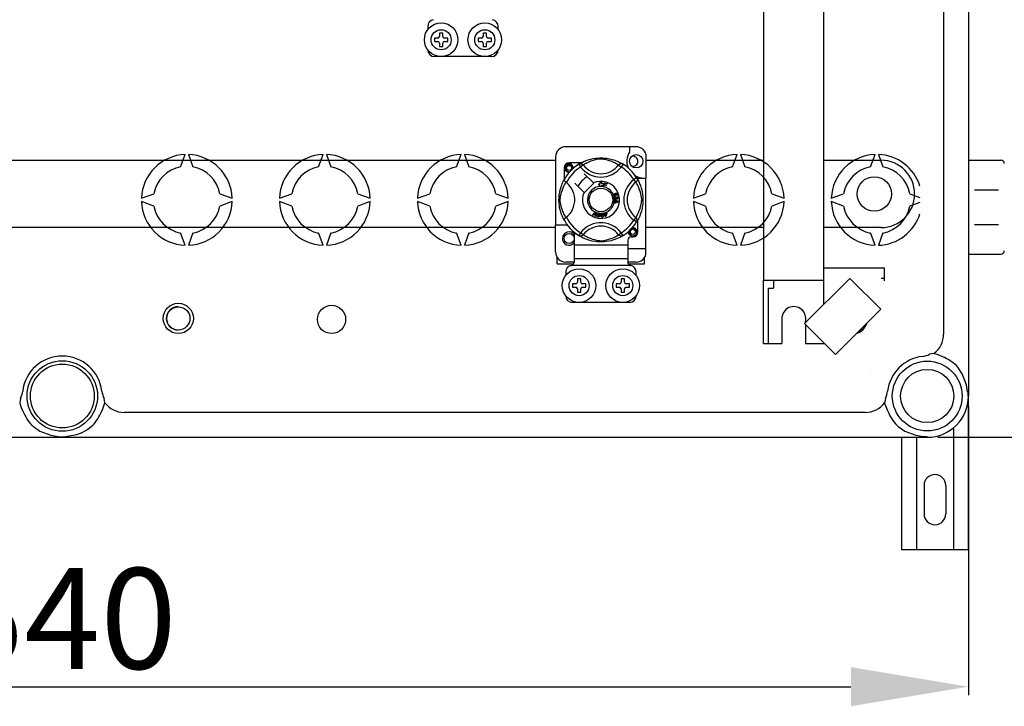
# Model space of a CAD drawing. Extents: x 233 to 439, y -165 to 92.
# Drawn here: x 288 to 346, y -165 to -124 of the extents above; entities that cross this region are included whole.
import ezdxf

# ---------------------------------------------------------------- set-up
doc = ezdxf.new("R2010")
doc.units = 0
doc.header["$MEASUREMENT"] = 0
doc.layers.get('0').update_dxf_attribs({"linetype": 'CONTINUOUS'})
doc.layers.get('DEFPOINTS').update_dxf_attribs({"linetype": 'CONTINUOUS'})
doc.styles.add('ROMANS', font='ARIAL.TTF')
doc.dimstyles.get("Standard").update_dxf_attribs({"dimtxt": 4.5, "dimasz": 5, "dimexe": 0.18, "dimexo": 0.0625, "dimgap": 1, "dimtad": 1, "dimdec": 1, "dimzin": 0, "dimdsep": 46, "dimtxsty": 'ROMANS', "dimcen": 1, "dimclrd": 256, "dimclre": 256, "dimclrt": 256, "dimadec": 0, "dimazin": 0, "dimtfac": 1, "dimtdec": 1, "dimtofl": 0, "dimtmove": 0, "dimatfit": 3, "dimfxl": 1, "dimtolj": 1, "dimtzin": 0, "dimarcsym": 0})

# ---------------------------------------------------------------- blocks, each defined once
blk = doc.blocks.new('*D41')
at = {"lineweight": -2}
for p, q in [((341.833, -77.015), (359.302, -77.015)), ((358.802, -84.015), (358.802, -142.013)), ((342.284, -149.013), (359.302, -149.013))]:
    blk.add_line(p, q, dxfattribs=at)
for points in [[(357.635, -84.015), (359.968, -84.015), (358.802, -77.015)], [(357.635, -142.013), (359.968, -142.013), (358.802, -149.013)]]:
    blk.add_solid(points)
at = {"layer": 'DEFPOINTS', "color": 0}
for p in [(341.208, -77.015), (341.659, -149.013), (358.802, -149.013)]:
    blk.add_point(p, dxfattribs=at)
at = {"insert": (354.736, -113.014), "char_height": 6, "attachment_point": 5, "rotation": 90, "style": 'ROMANS'}
blk.add_mtext('\\A1;360', dxfattribs=at)
blk = doc.blocks.new('*D42')
at = {"lineweight": -2}
for p, q in [((236.118, -147.182), (236.118, -164.369)), ((344.116, -147.182), (344.116, -164.369)), ((243.118, -163.869), (337.116, -163.869))]:
    blk.add_line(p, q, dxfattribs=at)
for points in [[(243.118, -162.702), (243.118, -165.035), (236.118, -163.869)], [(337.116, -162.702), (337.116, -165.035), (344.116, -163.869)]]:
    blk.add_solid(points)
at = {"layer": 'DEFPOINTS', "color": 0}
for p in [(236.118, -146.557), (344.116, -146.557), (344.116, -163.869)]:
    blk.add_point(p, dxfattribs=at)
at = {"insert": (290.117, -159.805), "char_height": 6, "attachment_point": 5, "style": 'ROMANS'}
blk.add_mtext('\\A1;540', dxfattribs=at)
blk = doc.blocks.new('alçat')
at = {"linetype": 'Continuous'}
for p, q in [((99.38, 22.768), (99.38, 78.646)), ((95.778, 77.44), (95.778, 24.22)), ((106.518, 50.855), (106.518, 20.995)), ((107.998, 50.855), (107.998, 17.312)), ((61.052, 30.966), (61.319, 31.7)), ((61.52, 31.7), (61.787, 30.966)), ((69.275, 30.966), (69.542, 31.7)), ((69.743, 31.7), (70.01, 30.966)), ((77.497, 30.966), (77.765, 31.7)), ((77.965, 31.7), (78.232, 30.966)), ((93.943, 30.966), (94.21, 31.7)), ((94.411, 31.7), (94.678, 30.966)), ((102.166, 30.966), (102.433, 31.7)), ((102.633, 31.7), (102.9, 30.966)), ((58.714, 29.095), (59.448, 29.362)), ((63.391, 29.362), (64.125, 29.095)), ((66.937, 29.095), (67.671, 29.362)), ((71.614, 29.362), (72.348, 29.095)), ((75.159, 29.095), (75.893, 29.362)), ((79.837, 29.362), (80.571, 29.095)), ((91.605, 29.095), (92.339, 29.362)), ((96.282, 29.362), (97.016, 29.095)), ((99.827, 29.095), (100.561, 29.362)), ((104.505, 29.362), (105.111, 29.141)), ((59.448, 28.627), (58.714, 28.894)), ((64.125, 28.894), (63.391, 28.627)), ((67.671, 28.627), (66.937, 28.894)), ((72.348, 28.894), (71.614, 28.627)), ((75.893, 28.627), (75.159, 28.894)), ((80.571, 28.894), (79.837, 28.627)), ((92.339, 28.627), (91.605, 28.894)), ((97.016, 28.894), (96.282, 28.627)), ((100.561, 28.627), (99.827, 28.894)), ((105.111, 28.847), (104.505, 28.627)), ((61.319, 26.289), (61.052, 27.023)), ((61.787, 27.023), (61.52, 26.289)), ((69.542, 26.289), (69.275, 27.023)), ((70.01, 27.023), (69.743, 26.289)), ((77.765, 26.289), (77.497, 27.023)), ((78.232, 27.023), (77.965, 26.289)), ((94.21, 26.289), (93.943, 27.023)), ((94.678, 27.023), (94.411, 26.289)), ((102.433, 26.289), (102.166, 27.023)), ((102.9, 27.023), (102.633, 26.289)), ((95.778, 24.22), (99.38, 24.22)), ((100.932, 24.32), (98.238, 21.626)), ((102.776, 22.477), (100.932, 24.32)), ((100.082, 19.782), (102.776, 22.477)), ((98.238, 21.626), (100.082, 19.782)), ((99.38, 20.432), (99.38, 20.484)), ((51.51, 17.17), (51.46, 16.91)), ((107.966, 17.312), (107.998, 17.312)), ((107.998, 8.149), (107.998, 17.331)), ((101.859, 16.336), (57.682, 16.336)), ((107.1, 15.413), (107.1, 8.149)), ((3.513, 14.855), (105.541, 14.855)), ((104.008, 14.855), (104.008, 8.149)), ((104.906, 14.855), (104.906, 8.149)), ((105.541, 14.887), (105.541, 14.855)), ((105.355, 11.99), (105.355, 10.294)), ((106.651, 11.99), (106.651, 10.294)), ((107.998, 8.149), (104.008, 8.149))]:
    blk.add_line(p, q, dxfattribs=at)
at = {"ltscale": 5}
for p, q in [((75.775, 39.331), (75.775, 39.131)), ((79.978, 39.131), (79.978, 39.331)), ((76.475, 38.931), (76.475, 38.731)), ((76.675, 38.931), (76.475, 38.931)), ((76.675, 38.731), (76.675, 38.931)), ((79.277, 38.931), (79.077, 38.931)), ((79.077, 38.931), (79.077, 38.731)), ((79.277, 38.731), (79.277, 38.931)), ((76.175, 38.631), (76.175, 38.431)), ((76.375, 38.631), (76.175, 38.631)), ((76.175, 38.431), (76.375, 38.431)), ((76.475, 38.331), (76.475, 38.131)), ((76.675, 38.131), (76.675, 38.331)), ((76.976, 38.631), (76.775, 38.631)), ((76.775, 38.431), (76.976, 38.431)), ((76.976, 38.431), (76.976, 38.631)), ((78.977, 38.631), (78.777, 38.631)), ((78.777, 38.631), (78.777, 38.431)), ((78.777, 38.431), (78.977, 38.431)), ((79.077, 38.331), (79.077, 38.131)), ((79.277, 38.131), (79.277, 38.331)), ((79.578, 38.631), (79.377, 38.631)), ((79.377, 38.431), (79.578, 38.431)), ((79.578, 38.431), (79.578, 38.631)), ((76.475, 38.131), (76.675, 38.131)), ((79.077, 38.131), (79.277, 38.131)), ((79.578, 37.53), (76.175, 37.53)), ((88.201, 32.158), (83.997, 32.158)), ((87.8, 32.158), (87.8, 31.842)), ((88.781, 31.711), (88.781, 30.295)), ((41.049, 31.352), (83.397, 31.352)), ((83.397, 31.557), (83.397, 27.493)), ((84.911, 31.196), (84.198, 31.196)), ((84.783, 31.122), (84.889, 30.952)), ((84.811, 31.14), (84.806, 31.137)), ((87.414, 31.122), (87.309, 30.952)), ((88.781, 31.352), (95.778, 31.352)), ((99.38, 31.352), (102.789, 31.352)), ((99.38, 31.352), (99.382, 31.352)), ((83.897, 30.896), (83.897, 30.183)), ((85.047, 31.074), (84.889, 30.952)), ((85.657, 30.002), (85.108, 30.551)), ((87.151, 31.074), (87.309, 30.952)), ((84.542, 29.985), (85.091, 29.436)), ((85.108, 29.419), (85.674, 29.985)), ((85.674, 29.985), (85.657, 30.002)), ((86.184, 29.963), (86.154, 29.955)), ((86.232, 29.784), (86.295, 30.01)), ((86.295, 30.01), (86.461, 29.964)), ((86.318, 29.974), (86.298, 29.904)), ((86.453, 29.936), (86.318, 29.974)), ((86.461, 29.964), (86.453, 29.936)), ((88.227, 30.31), (88.057, 30.205)), ((88.179, 30.046), (88.057, 30.205)), ((88.234, 30.295), (88.781, 30.295)), ((88.245, 30.282), (88.242, 30.288)), ((88.781, 26.092), (88.781, 30.295)), ((86.159, 29.873), (86.191, 29.866)), ((86.231, 29.781), (86.232, 29.784)), ((86.402, 29.733), (86.231, 29.781)), ((86.291, 29.877), (86.269, 29.799)), ((86.269, 29.799), (86.41, 29.76)), ((86.418, 29.842), (86.291, 29.877)), ((86.298, 29.904), (86.425, 29.869)), ((86.403, 29.735), (86.402, 29.733)), ((86.41, 29.76), (86.403, 29.735)), ((86.425, 29.869), (86.418, 29.842)), ((104.792, 29.349), (104.792, 29.349)), ((86.9, 29), (87.138, 28.909)), ((86.9, 28.999), (86.9, 29)), ((86.9, 28.992), (86.9, 28.999)), ((86.9, 28.966), (86.9, 28.992)), ((86.972, 28.94), (86.9, 28.966)), ((87.138, 28.875), (86.9, 28.777)), ((86.9, 28.813), (86.972, 28.841)), ((86.9, 28.777), (86.9, 28.813)), ((86.941, 29.176), (86.948, 29.147)), ((86.972, 28.841), (86.972, 28.94)), ((86.997, 29.124), (87.023, 29.124)), ((86.997, 28.931), (86.998, 28.851)), ((87.067, 28.905), (86.997, 28.931)), ((86.998, 28.851), (87.063, 28.875)), ((87.039, 29.262), (87.027, 29.288)), ((87.053, 29.156), (87.055, 29.186)), ((87.138, 28.909), (87.138, 28.875)), ((85.584, 28.094), (85.76, 28.269)), ((85.743, 28.214), (85.614, 28.081)), ((85.753, 28.02), (85.766, 28.203)), ((85.76, 28.269), (85.766, 28.275)), ((85.766, 28.275), (85.795, 28.262)), ((85.795, 28.254), (85.784, 28.006)), ((85.795, 28.262), (85.795, 28.254)), ((86.279, 28.158), (86.31, 28.167)), ((86.293, 28.222), (86.321, 28.23)), ((86.294, 28.218), (86.293, 28.222)), ((86.31, 28.167), (86.294, 28.218)), ((86.321, 28.23), (86.323, 28.225)), ((86.323, 28.225), (86.338, 28.176)), ((86.338, 28.176), (86.436, 28.207)), ((86.417, 28.173), (86.346, 28.151)), ((86.378, 28.048), (86.417, 28.173)), ((86.444, 28.181), (86.387, 28.002)), ((86.436, 28.207), (86.444, 28.181)), ((85.614, 28.081), (85.584, 28.094)), ((85.784, 28.006), (85.753, 28.02)), ((86.287, 28.132), (86.279, 28.158)), ((86.318, 28.142), (86.287, 28.132)), ((86.364, 27.995), (86.318, 28.142)), ((86.346, 28.151), (86.378, 28.048)), ((86.387, 28.002), (86.364, 27.995)), ((88.179, 27.943), (88.057, 27.784)), ((88.227, 27.679), (88.057, 27.784)), ((88.232, 27.686), (88.227, 27.679)), ((88.301, 27.093), (88.301, 27.806)), ((83.397, 27.345), (41.049, 27.345)), ((84.097, 27.493), (83.397, 27.493)), ((83.397, 25.892), (83.397, 27.493)), ((87.151, 26.915), (87.309, 27.036)), ((87.414, 26.866), (87.309, 27.036)), ((95.778, 27.345), (88.781, 27.345)), ((102.789, 27.345), (99.38, 27.345)), ((99.38, 27.345), (99.382, 27.345)), ((84.498, 26.911), (84.498, 26.292)), ((84.783, 26.866), (84.777, 26.87)), ((87.7, 26.592), (87.7, 26.292)), ((87.9, 26.793), (88, 26.793)), ((87.7, 26.292), (84.498, 26.292)), ((84.498, 26.292), (84.498, 25.492)), ((87.7, 26.292), (87.7, 25.492)), ((87.7, 26.092), (88.781, 26.092)), ((88.781, 25.738), (88.781, 26.092)), ((83.497, 25.191), (83.497, 25.56)), ((84.498, 25.291), (83.997, 25.291)), ((87.7, 25.492), (84.498, 25.492)), ((84.498, 25.492), (84.498, 25.283)), ((87.7, 25.492), (87.7, 25.283)), ((88.201, 25.291), (87.7, 25.291)), ((88.701, 25.191), (88.701, 25.56)), ((83.497, 25.191), (84.473, 25.191)), ((83.997, 24.691), (83.997, 24.491)), ((87.843, 25.091), (84.355, 25.091)), ((87.725, 25.191), (88.701, 25.191)), ((88.201, 24.491), (88.201, 24.691)), ((99.382, 24.941), (102.989, 24.941)), ((99.382, 24.941), (102.989, 24.941)), ((102.989, 24.175), (102.989, 24.941)), ((84.898, 24.291), (84.698, 24.291)), ((84.698, 24.291), (84.698, 24.091)), ((84.898, 24.091), (84.898, 24.291)), ((87.3, 24.291), (87.3, 24.091)), ((87.5, 24.291), (87.3, 24.291)), ((87.5, 24.091), (87.5, 24.291)), ((95.776, 20.432), (95.776, 24.22)), ((96.377, 24.22), (96.377, 23.738)), ((102.789, 24.339), (102.989, 24.339)), ((84.598, 23.99), (84.398, 23.99)), ((84.398, 23.99), (84.398, 23.79)), ((84.398, 23.79), (84.598, 23.79)), ((84.698, 23.69), (84.698, 23.49)), ((84.698, 23.49), (84.898, 23.49)), ((84.898, 23.49), (84.898, 23.69)), ((85.198, 23.99), (84.998, 23.99)), ((84.998, 23.79), (85.198, 23.79)), ((85.198, 23.79), (85.198, 23.99)), ((87, 23.99), (87, 23.79)), ((87.2, 23.99), (87, 23.99)), ((87, 23.79), (87.2, 23.79)), ((87.3, 23.69), (87.3, 23.49)), ((87.3, 23.49), (87.5, 23.49)), ((87.5, 23.49), (87.5, 23.69)), ((87.8, 23.99), (87.6, 23.99)), ((87.6, 23.79), (87.8, 23.79)), ((87.8, 23.79), (87.8, 23.99)), ((96.076, 23.738), (96.377, 23.738)), ((96.076, 20.432), (96.076, 23.738)), ((87.8, 22.89), (84.398, 22.89)), ((96.878, 21.935), (96.878, 20.432)), ((98.28, 21.742), (98.28, 21.668)), ((98.28, 21.584), (98.28, 20.432)), ((95.776, 20.432), (96.878, 20.432)), ((98.28, 20.432), (99.432, 20.432))]:
    blk.add_line(p, q, dxfattribs=at)
for p, q in [((107.998, 31.36), (109.936, 31.36)), ((107.998, 31.36), (107.998, 25.766)), ((108.359, 29.602), (109.792, 29.602)), ((108.359, 27.524), (109.792, 27.524)), ((107.998, 26.715), (107.998, 25.766)), ((107.998, 25.766), (109.936, 25.766)), ((107.998, 25.766), (109.936, 25.766))]:
    blk.add_line(p, q)
at = {"ltscale": 5, "flags": 128}
for points in [[(84.224, 30.651), (84.198, 30.645), (84.102, 30.664), (84.02, 30.72), (83.967, 30.799), (83.947, 30.896), (83.967, 30.992), (84.02, 31.072), (84.102, 31.127), (84.198, 31.146), (84.198, 31.146)], [(84.161, 31.139), (84.164, 31.14), (84.183, 31.144), (84.193, 31.145), (84.195, 31.146), (84.197, 31.146), (84.197, 31.146), (84.198, 31.146), (84.198, 31.146), (84.198, 31.146), (84.198, 31.146)], [(84.198, 31.146), (84.272, 31.122), (84.333, 31.076), (84.376, 31.011), (84.392, 30.935), (84.381, 30.87), (84.372, 30.849)], [(84.783, 31.122), (84.816, 31.139), (84.852, 31.149), (84.888, 31.152), (84.925, 31.149), (84.96, 31.139), (84.993, 31.123), (85.022, 31.101), (85.047, 31.074)], [(84.803, 31.135), (84.844, 31.159), (84.899, 31.19), (84.972, 31.228), (85.065, 31.272), (85.179, 31.321), (85.325, 31.373), (85.409, 31.399), (85.5, 31.423), (85.631, 31.452), (85.777, 31.475), (85.898, 31.488), (86.029, 31.495), (86.12, 31.496), (86.213, 31.494), (86.332, 31.485), (86.447, 31.472), (86.613, 31.443), (86.765, 31.406), (86.873, 31.373), (86.971, 31.339), (87.061, 31.304), (87.141, 31.269), (87.226, 31.228), (87.296, 31.191), (87.35, 31.161), (87.389, 31.138), (87.414, 31.122), (87.414, 31.122)], [(87.151, 31.074), (87.129, 31.087), (87.098, 31.106), (87.054, 31.131), (86.995, 31.163), (86.92, 31.201), (86.857, 31.23), (86.784, 31.261), (86.701, 31.293), (86.608, 31.325), (86.491, 31.361), (86.356, 31.393), (86.273, 31.409), (86.181, 31.42), (86.116, 31.423), (86.049, 31.422), (85.954, 31.413), (85.862, 31.398), (85.748, 31.372), (85.643, 31.342), (85.502, 31.295), (85.379, 31.247), (85.287, 31.205), (85.21, 31.167), (85.147, 31.133), (85.099, 31.105), (85.064, 31.084), (85.047, 31.074)], [(87.414, 31.122), (87.382, 31.139), (87.346, 31.149), (87.31, 31.152), (87.273, 31.149), (87.238, 31.139), (87.205, 31.123), (87.176, 31.101), (87.151, 31.074)], [(84.372, 30.849), (84.381, 30.91), (84.37, 30.971), (84.339, 31.024), (84.291, 31.066), (84.23, 31.091), (84.165, 31.094), (84.101, 31.076), (84.045, 31.037), (84.004, 30.981), (83.984, 30.914), (83.986, 30.842), (84.013, 30.774), (84.06, 30.719), (84.125, 30.68), (84.199, 30.664), (84.241, 30.67)], [(84.438, 30.865), (84.444, 30.919), (84.436, 30.971)], [(84.444, 30.915), (84.448, 30.896), (84.442, 30.869)], [(84.444, 30.915), (84.448, 30.896), (84.442, 30.869)], [(83.876, 27.847), (83.876, 27.847), (83.868, 27.862), (83.853, 27.893), (83.83, 27.94), (83.803, 28), (83.772, 28.076), (83.737, 28.17), (83.7, 28.282), (83.668, 28.404), (83.638, 28.544), (83.62, 28.655), (83.606, 28.778), (83.601, 28.855), (83.598, 28.937), (83.597, 29.02), (83.6, 29.105), (83.606, 29.203), (83.616, 29.298), (83.627, 29.379), (83.64, 29.456), (83.671, 29.6), (83.699, 29.702), (83.729, 29.795), (83.758, 29.877), (83.786, 29.949), (83.812, 30.009), (83.835, 30.058), (83.853, 30.097), (83.867, 30.124), (83.876, 30.142), (83.876, 30.142)], [(84.019, 27.943), (84.006, 27.964), (83.987, 27.995), (83.962, 28.039), (83.93, 28.099), (83.893, 28.173), (83.863, 28.237), (83.832, 28.309), (83.8, 28.392), (83.768, 28.485), (83.733, 28.602), (83.7, 28.737), (83.684, 28.82), (83.673, 28.912), (83.67, 28.977), (83.671, 29.044), (83.68, 29.139), (83.696, 29.231), (83.722, 29.345), (83.751, 29.45), (83.798, 29.591), (83.846, 29.714), (83.888, 29.806), (83.926, 29.883), (83.96, 29.946), (83.988, 29.994), (84.009, 30.029), (84.019, 30.046)], [(84.042, 30.028), (83.989, 30.069), (83.94, 30.104), (83.903, 30.128), (83.881, 30.141), (83.876, 30.142)], [(85.979, 29.905), (85.986, 29.957), (86.014, 30), (86.048, 30.022), (86.088, 30.029)], [(86.089, 30.002), (86.051, 29.993), (86.024, 29.966), (86.014, 29.937), (86.012, 29.906)], [(86.088, 30.029), (86.123, 30.025), (86.154, 30.009), (86.173, 29.988), (86.184, 29.963)], [(86.154, 29.955), (86.143, 29.977), (86.126, 29.994), (86.108, 30.001), (86.089, 30.002)], [(88.227, 30.31), (88.243, 30.277), (88.253, 30.242), (88.257, 30.205), (88.254, 30.169), (88.244, 30.133), (88.228, 30.1), (88.206, 30.071), (88.179, 30.046)], [(88.179, 27.943), (88.192, 27.964), (88.211, 27.995), (88.236, 28.039), (88.268, 28.099), (88.305, 28.173), (88.335, 28.237), (88.366, 28.309), (88.398, 28.392), (88.43, 28.485), (88.465, 28.602), (88.498, 28.737), (88.514, 28.82), (88.525, 28.912), (88.528, 28.977), (88.527, 29.044), (88.518, 29.139), (88.502, 29.231), (88.476, 29.345), (88.447, 29.45), (88.4, 29.591), (88.351, 29.714), (88.31, 29.806), (88.272, 29.883), (88.238, 29.946), (88.21, 29.994), (88.189, 30.029), (88.179, 30.046)], [(88.239, 30.29), (88.264, 30.249), (88.294, 30.194), (88.332, 30.122), (88.377, 30.028), (88.425, 29.914), (88.452, 29.844), (88.478, 29.768), (88.504, 29.684), (88.528, 29.594), (88.557, 29.462), (88.58, 29.316), (88.593, 29.195), (88.6, 29.064), (88.601, 28.973), (88.598, 28.88), (88.59, 28.761), (88.576, 28.646), (88.563, 28.561), (88.547, 28.48), (88.511, 28.329), (88.478, 28.22), (88.444, 28.122), (88.408, 28.032), (88.373, 27.952), (88.333, 27.867), (88.296, 27.798), (88.265, 27.743), (88.243, 27.704), (88.233, 27.688)], [(86.04, 29.793), (86.01, 29.815), (85.991, 29.847), (85.979, 29.905)], [(86.012, 29.906), (86.017, 29.867), (86.035, 29.832), (86.061, 29.815), (86.091, 29.81)], [(86.095, 29.783), (86.062, 29.786), (86.04, 29.793)], [(86.091, 29.81), (86.119, 29.816), (86.142, 29.833), (86.159, 29.873)], [(86.139, 29.794), (86.115, 29.785), (86.095, 29.783)], [(86.191, 29.866), (86.17, 29.819), (86.139, 29.794)], [(86.838, 29.302), (86.838, 29.304), (86.844, 29.323), (86.855, 29.34), (86.886, 29.365), (86.922, 29.382)], [(86.902, 29.338), (86.882, 29.327), (86.867, 29.309), (86.862, 29.291), (86.865, 29.273)], [(86.966, 29.312), (86.954, 29.33), (86.935, 29.34), (86.918, 29.342), (86.902, 29.338)], [(86.922, 29.382), (86.979, 29.396), (87.025, 29.392)], [(87.032, 29.359), (87.008, 29.368), (86.982, 29.369), (86.943, 29.358)], [(86.943, 29.358), (86.961, 29.352), (86.976, 29.34), (86.992, 29.315)], [(87.025, 29.392), (87.056, 29.371), (87.071, 29.346)], [(87.048, 29.339), (87.041, 29.352), (87.032, 29.359)], [(87.071, 29.346), (87.076, 29.318), (87.07, 29.292), (87.057, 29.274), (87.039, 29.262)], [(87.046, 29.307), (87.05, 29.325), (87.048, 29.339)], [(86.843, 29.265), (86.838, 29.285), (86.838, 29.302)], [(86.863, 29.234), (86.851, 29.248), (86.843, 29.265)], [(86.944, 29.223), (86.897, 29.218), (86.879, 29.224), (86.863, 29.234)], [(86.865, 29.273), (86.878, 29.255), (86.898, 29.246), (86.915, 29.246), (86.932, 29.25)], [(86.883, 29.093), (86.883, 29.114), (86.888, 29.131)], [(86.897, 29.054), (86.888, 29.071), (86.883, 29.093)], [(86.888, 29.131), (86.898, 29.149), (86.912, 29.163), (86.941, 29.176)], [(86.967, 29.022), (86.944, 29.023), (86.923, 29.03), (86.897, 29.054)], [(86.948, 29.147), (86.93, 29.139), (86.915, 29.126), (86.908, 29.111), (86.907, 29.095)], [(86.907, 29.095), (86.914, 29.075), (86.93, 29.06), (86.945, 29.053), (86.962, 29.053)], [(86.932, 29.25), (86.952, 29.261), (86.965, 29.278), (86.969, 29.295), (86.966, 29.312)], [(86.992, 29.315), (86.996, 29.283), (86.985, 29.253), (86.967, 29.235), (86.944, 29.223)], [(86.962, 29.053), (86.982, 29.059), (86.996, 29.073), (87.002, 29.088), (87.003, 29.104)], [(87.02, 29.073), (87.013, 29.052), (86.999, 29.034), (86.984, 29.026), (86.967, 29.022)], [(87.003, 29.104), (87, 29.116), (86.997, 29.124)], [(87.071, 29.046), (87.054, 29.047), (87.038, 29.053), (87.02, 29.073)], [(87.023, 29.124), (87.023, 29.121), (87.023, 29.119)], [(87.023, 29.119), (87.028, 29.1), (87.039, 29.084), (87.053, 29.077), (87.068, 29.076)], [(87.027, 29.288), (87.039, 29.298), (87.046, 29.307)], [(87.101, 29.119), (87.095, 29.136), (87.081, 29.149), (87.053, 29.156)], [(87.055, 29.186), (87.083, 29.18), (87.107, 29.163), (87.119, 29.144), (87.124, 29.122)], [(87.063, 28.875), (87.091, 28.885), (87.113, 28.892)], [(87.113, 28.892), (87.087, 28.899), (87.067, 28.905)], [(87.068, 29.076), (87.084, 29.081), (87.096, 29.093), (87.1, 29.106), (87.101, 29.119)], [(87.124, 29.122), (87.123, 29.093), (87.11, 29.068), (87.093, 29.053), (87.071, 29.046)], [(85.77, 28.244), (85.755, 28.227), (85.743, 28.214)], [(85.766, 28.203), (85.768, 28.226), (85.77, 28.244)], [(85.877, 28.105), (85.886, 28.145), (85.903, 28.182), (85.917, 28.197), (85.933, 28.209), (85.937, 28.21)], [(85.97, 28.189), (85.955, 28.189), (85.941, 28.182), (85.922, 28.159), (85.907, 28.1)], [(85.937, 28.21), (85.953, 28.214), (85.97, 28.214), (85.974, 28.213)], [(86.001, 28.085), (86.005, 28.146), (86.002, 28.16), (85.995, 28.174), (85.984, 28.184), (85.97, 28.189)], [(85.974, 28.213), (85.989, 28.209), (86.002, 28.203), (86.007, 28.199)], [(86.007, 28.199), (86.017, 28.189), (86.023, 28.18)], [(86.023, 28.18), (86.035, 28.125), (86.031, 28.08)], [(86.087, 28.078), (86.086, 28.119), (86.094, 28.159), (86.104, 28.177), (86.118, 28.192), (86.121, 28.194)], [(86.157, 28.181), (86.143, 28.177), (86.131, 28.168), (86.123, 28.155), (86.118, 28.141), (86.117, 28.08)], [(86.121, 28.194), (86.135, 28.201), (86.153, 28.205), (86.156, 28.205)], [(86.156, 28.205), (86.171, 28.205), (86.186, 28.202), (86.192, 28.199)], [(86.212, 28.087), (86.202, 28.147), (86.195, 28.16), (86.185, 28.172), (86.172, 28.179), (86.157, 28.181)], [(86.192, 28.199), (86.204, 28.192), (86.212, 28.184)], [(86.212, 28.184), (86.236, 28.133), (86.242, 28.089)], [(85.934, 27.972), (85.915, 27.978), (85.898, 27.989), (85.885, 28.005), (85.878, 28.024), (85.873, 28.065), (85.877, 28.105)], [(85.907, 28.1), (85.903, 28.04), (85.906, 28.025), (85.914, 28.012), (85.925, 28.001), (85.939, 27.996)], [(86.031, 28.08), (86.022, 28.04), (86.005, 28.003), (85.992, 27.988), (85.975, 27.977), (85.955, 27.971), (85.934, 27.972)], [(85.939, 27.996), (85.949, 27.996), (85.96, 27.998), (85.973, 28.008)], [(85.973, 28.008), (85.994, 28.049), (86.001, 28.085)], [(86.173, 27.962), (86.152, 27.963), (86.133, 27.97), (86.117, 27.983), (86.106, 28), (86.092, 28.038), (86.087, 28.078)], [(86.117, 28.08), (86.127, 28.021), (86.133, 28.007), (86.143, 27.996), (86.156, 27.988), (86.171, 27.986)], [(86.171, 27.986), (86.191, 27.993), (86.202, 28.006)], [(86.242, 28.089), (86.242, 28.048), (86.234, 28.008), (86.225, 27.99), (86.211, 27.976), (86.193, 27.966), (86.173, 27.962)], [(86.202, 28.006), (86.213, 28.051), (86.212, 28.087)], [(88.227, 27.679), (88.243, 27.712), (88.253, 27.747), (88.257, 27.783), (88.254, 27.82), (88.244, 27.855), (88.228, 27.888), (88.206, 27.918), (88.179, 27.943)], [(88.247, 27.112), (88.251, 27.093), (88.231, 26.996), (88.178, 26.917), (88.095, 26.861), (88, 26.843), (87.905, 26.861), (87.823, 26.917), (87.77, 26.996), (87.75, 27.093), (87.756, 27.119)], [(88.247, 27.112), (88.251, 27.093), (88.231, 26.996), (88.178, 26.917), (88.095, 26.861), (88, 26.843), (87.905, 26.861), (87.823, 26.917), (87.77, 26.996), (87.75, 27.093), (87.756, 27.119)], [(88.175, 27.046), (88.184, 27.107), (88.173, 27.168), (88.142, 27.221), (88.094, 27.263), (88.033, 27.288), (87.968, 27.291), (87.904, 27.273), (87.847, 27.234), (87.807, 27.178), (87.787, 27.111), (87.789, 27.039), (87.815, 26.972), (87.862, 26.916), (87.927, 26.877), (88.002, 26.862), (88.077, 26.871), (88.148, 26.906), (88.204, 26.963), (88.238, 27.035), (88.247, 27.116), (88.239, 27.168)], [(87.964, 27.336), (87.967, 27.337), (87.986, 27.341), (87.996, 27.343), (87.998, 27.343), (87.999, 27.343), (88, 27.343), (88, 27.343), (88, 27.343), (88, 27.343), (88, 27.343)], [(87.974, 27.338), (88, 27.343), (88, 27.343)], [(88, 27.343), (88.074, 27.32), (88.136, 27.273), (88.179, 27.208), (88.195, 27.132), (88.184, 27.067), (88.175, 27.046)], [(85.047, 26.915), (85.047, 26.914), (85.018, 26.885), (84.983, 26.862), (84.942, 26.845), (84.879, 26.837), (84.831, 26.845), (84.783, 26.866)], [(87.414, 26.866), (87.395, 26.854), (87.354, 26.83), (87.299, 26.799), (87.226, 26.761), (87.133, 26.716), (87.019, 26.668), (86.873, 26.615), (86.789, 26.589), (86.698, 26.565), (86.567, 26.537), (86.42, 26.513), (86.299, 26.5), (86.168, 26.493), (86.078, 26.492), (85.985, 26.495), (85.866, 26.503), (85.751, 26.517), (85.585, 26.546), (85.433, 26.583), (85.325, 26.615), (85.227, 26.649), (85.137, 26.685), (85.057, 26.72), (84.972, 26.761), (84.902, 26.797), (84.848, 26.828), (84.809, 26.85), (84.786, 26.865)], [(85.047, 26.915), (85.069, 26.901), (85.1, 26.883), (85.144, 26.857), (85.203, 26.825), (85.277, 26.788), (85.341, 26.758), (85.414, 26.727), (85.497, 26.695), (85.589, 26.663), (85.707, 26.628), (85.842, 26.595), (85.925, 26.58), (86.017, 26.568), (86.082, 26.565), (86.149, 26.566), (86.244, 26.575), (86.336, 26.591), (86.45, 26.617), (86.555, 26.646), (86.696, 26.693), (86.818, 26.742), (86.911, 26.783), (86.988, 26.822), (87.051, 26.856), (87.099, 26.883), (87.134, 26.904), (87.151, 26.915)], [(87.414, 26.866), (87.382, 26.85), (87.346, 26.84), (87.31, 26.836), (87.273, 26.84), (87.238, 26.849), (87.205, 26.866), (87.176, 26.888), (87.151, 26.915)]]:
    blk.add_lwpolyline(points, dxfattribs=at)
at = {"linetype": 'Continuous', "flags": 128}
for points in [[(105.944, 19.851), (105.813, 19.825), (105.683, 19.801)], [(106.567, 19.603), (106.522, 19.625), (106.3, 19.727), (106.131, 19.792), (106.005, 19.834), (105.955, 19.848), (105.944, 19.851)], [(107.953, 17.535), (107.951, 17.554), (107.879, 17.989), (107.627, 18.643), (107.365, 19.037)], [(56.538, 16.91), (56.512, 17.041), (56.488, 17.17)], [(103.052, 17.17), (103.029, 17.041), (103.003, 16.91)], [(107.953, 17.535), (107.966, 17.316), (107.966, 17.312)], [(51.46, 16.91), (51.466, 16.885), (51.491, 16.804), (51.551, 16.637), (51.629, 16.451), (51.708, 16.287)], [(56.29, 16.287), (56.312, 16.331), (56.414, 16.553), (56.479, 16.723), (56.521, 16.849), (56.535, 16.898), (56.538, 16.91)], [(103.003, 16.91), (103.005, 16.897), (103.023, 16.836), (103.077, 16.68), (103.152, 16.494), (103.25, 16.287)], [(52.274, 15.489), (52.668, 15.226), (53.322, 14.975), (53.757, 14.902), (53.938, 14.892), (54.029, 14.891), (54.189, 14.898), (54.858, 15.026), (55.178, 15.15), (55.495, 15.324), (55.724, 15.489)], [(103.817, 15.489), (104.21, 15.226), (104.864, 14.975), (105.299, 14.902), (105.318, 14.9)], [(105.541, 14.887), (105.537, 14.887), (105.318, 14.9)]]:
    blk.add_lwpolyline(points, dxfattribs=at)
at = {"ltscale": 5}
for centre, radius in [((76.575, 38.531), 1.001), ((79.177, 38.531), 1.001), ((76.575, 38.531), 0.6), ((79.177, 38.531), 0.6), ((88.201, 31.296), 0.4), ((84.198, 30.896), 0.15), ((102.388, 29.349), 1.027), ((86.099, 28.994), 0.701), ((84.198, 26.693), 0.3), ((88, 27.093), 0.15), ((84.798, 23.89), 1.001), ((87.4, 23.89), 1.001), ((84.798, 23.89), 0.6), ((87.4, 23.89), 0.6), ((53.999, 17.312), 2.101), ((105.541, 17.312), 2.08), ((53.999, 17.312), 1.901), ((105.541, 17.312), 1.585)]:
    blk.add_circle(centre, radius, dxfattribs=at)
at = {"linetype": 'Continuous'}
for centre, radius in [((60.912, 21.935), 0.902), ((60.912, 21.935), 0.694), ((70.043, 21.875), 0.842)]:
    blk.add_circle(centre, radius, dxfattribs=at)
at = {"ltscale": 5}
for centre, radius, start, end in [((76.175, 39.331), 0.4, 99.59407, 180), ((79.578, 39.331), 0.4, 0, 80.40593), ((76.375, 38.731), 0.1, 270, 0), ((76.775, 38.731), 0.1, 180, 270), ((78.977, 38.731), 0.1, 270, 0), ((79.377, 38.731), 0.1, 180, 270), ((76.375, 38.331), 0.1, 0, 90), ((76.775, 38.331), 0.1, 90, 180), ((78.977, 38.331), 0.1, 0, 90), ((79.377, 38.331), 0.1, 90, 180), ((76.175, 37.93), 0.4, 180, 270), ((79.578, 37.93), 0.4, 270, 0), ((83.997, 31.557), 0.6, 90, 180), ((88.639, 31.296), 1.001, 146.93149, 203.29901), ((88.201, 31.557), 0.6, 14.83511, 90), ((86.099, 28.994), 2.502, 121.72321, 152.70253), ((84.198, 30.896), 0.3, 90, 180), ((84.198, 30.896), 0.25, 90.02967, 270), ((84.198, 30.896), 0.25, 17.4576, 90), ((86.099, 28.994), 2.502, 31.72321, 58.27679), ((88, 31.296), 0.3, 0, 104.47751), ((88, 31.296), 0.3, 255.52249, 0), ((102.789, 29.349), 2.004, 0, 90), ((86.099, 28.994), 2.302, 121.72321, 153.31327), ((84.198, 30.896), 0.25, 270, 275.22058), ((84.198, 30.896), 0.25, 354.77942, 5.17783), ((86.099, 31.882), 1.526, 217.52761, 322.47239), ((86.099, 31.882), 1.326, 217.52761, 322.47239), ((86.099, 28.994), 2.302, 31.72321, 58.27679), ((83.212, 28.994), 1.326, 300.06444, 51.20751), ((86.099, 28.994), 1.601, 120.52249, 149.47751), ((86.099, 28.994), 1.101, 156.32369, 113.67631), ((88.986, 28.994), 1.526, 127.52761, 232.47239), ((88.986, 28.994), 1.326, 127.52761, 232.47239), ((88.639, 31.296), 1.001, 241.06791, 270), ((86.099, 28.994), 0.801, 94.21218, 244.95933), ((86.099, 28.994), 0.801, 80.42909, 87.0973), ((86.099, 28.994), 0.801, 22.62503, 67.69422), ((102.789, 29.349), 2.004, 270, 0), ((86.099, 28.994), 0.801, 286.21752, 359.8179), ((86.099, 28.994), 0.801, 9.86761, 17.46322), ((86.099, 28.994), 0.801, 0.34698, 4.27886), ((86.099, 28.994), 0.801, 247.6893, 258.32148), ((86.099, 28.994), 0.801, 263.42677, 271.55524), ((86.099, 28.994), 0.801, 276.6653, 284.1282), ((86.099, 28.994), 2.502, 207.30941, 238.11335), ((86.099, 28.994), 2.302, 206.68673, 243.31766), ((86.099, 26.107), 1.526, 37.52761, 149.99663), ((86.099, 28.994), 2.302, 301.72321, 328.27679), ((86.099, 28.994), 2.502, 301.72321, 328.27679), ((84.198, 26.693), 0.4, 36.79409, 318.59038), ((84.218, 27.197), 0.4, 314.40743, 332.48491), ((86.099, 26.107), 1.326, 37.52761, 142.47239), ((88, 27.093), 0.25, 174.77942, 270), ((88, 27.093), 0.25, 90.02967, 95.22058), ((88, 27.093), 0.25, 17.4576, 90), ((88, 27.093), 0.25, 270, 5.17783), ((88, 27.093), 0.3, 270, 0), ((87.9, 26.592), 0.2, 90, 180), ((83.997, 25.892), 0.6, 180, 270), ((84.298, 25.283), 0.2, 286.6566, 0), ((87.9, 25.283), 0.2, 180, 253.3434), ((88.201, 25.892), 0.6, 270, 345.16489), ((84.398, 24.691), 0.4, 99.59407, 180), ((84.298, 25.283), 0.2, 279.59407, 286.6566), ((87.9, 25.283), 0.2, 253.3434, 260.40593), ((87.8, 24.691), 0.4, 0, 80.40593), ((84.598, 24.091), 0.1, 270, 0), ((84.998, 24.091), 0.1, 180, 270), ((87.2, 24.091), 0.1, 270, 0), ((87.6, 24.091), 0.1, 180, 270), ((84.598, 23.69), 0.1, 0, 90), ((84.998, 23.69), 0.1, 90, 180), ((87.2, 23.69), 0.1, 0, 90), ((87.6, 23.69), 0.1, 90, 180), ((84.398, 23.29), 0.4, 180, 270), ((87.8, 23.29), 0.4, 270, 0), ((97.591, 21.927), 0.714, 344.96397, 179.37713), ((100.985, 21.935), 0.902, 303.36512, 326.63488)]:
    blk.add_arc(centre, radius, start, end, dxfattribs=at)
at = {"linetype": 'Continuous'}
for centre, radius, start, end in [((61.42, 28.994), 2.707, 92.12255, 177.87745), ((61.42, 28.994), 2.707, 2.12255, 87.87745), ((69.642, 28.994), 2.707, 92.12255, 177.87745), ((69.642, 28.994), 2.707, 2.12255, 87.87745), ((77.865, 28.994), 2.707, 92.12255, 177.87745), ((77.865, 28.994), 2.707, 2.12255, 87.87745), ((94.31, 28.994), 2.707, 92.12255, 177.87745), ((94.31, 28.994), 2.707, 2.12255, 87.87745), ((102.533, 28.994), 2.707, 92.12255, 177.87745), ((102.533, 28.994), 2.707, 17.79903, 87.87745), ((61.42, 28.994), 2.006, 100.55698, 169.44302), ((61.42, 28.994), 2.006, 10.55698, 79.44302), ((69.642, 28.994), 2.006, 100.55698, 169.44302), ((69.642, 28.994), 2.006, 10.55698, 79.44302), ((77.865, 28.994), 2.006, 100.55698, 169.44302), ((77.865, 28.994), 2.006, 10.55698, 79.44302), ((94.31, 28.994), 2.006, 100.55698, 169.44302), ((94.31, 28.994), 2.006, 10.55698, 79.44302), ((102.533, 28.994), 2.006, 100.55698, 169.44302), ((102.533, 28.994), 2.006, 10.55698, 79.44302), ((61.42, 28.994), 2.707, 182.12255, 267.87745), ((61.42, 28.994), 2.707, 272.12255, 357.87745), ((69.642, 28.994), 2.707, 182.12255, 267.87745), ((69.642, 28.994), 2.707, 272.12255, 357.87745), ((77.865, 28.994), 2.707, 182.12255, 267.87745), ((77.865, 28.994), 2.707, 272.12255, 357.87745), ((94.31, 28.994), 2.707, 182.12255, 267.87745), ((94.31, 28.994), 2.707, 272.12255, 357.87745), ((102.533, 28.994), 2.707, 182.12255, 267.87745), ((61.42, 28.994), 2.006, 190.55698, 259.44302), ((61.42, 28.994), 2.006, 280.55698, 349.44302), ((69.642, 28.994), 2.006, 190.55698, 259.44302), ((69.642, 28.994), 2.006, 280.55698, 349.44302), ((77.865, 28.994), 2.006, 190.55698, 259.44302), ((77.865, 28.994), 2.006, 280.55698, 349.44302), ((94.31, 28.994), 2.006, 190.55698, 259.44302), ((94.31, 28.994), 2.006, 280.55698, 349.44302), ((102.533, 28.994), 2.006, 190.55698, 259.44302), ((102.533, 28.994), 2.707, 272.12255, 342.20097), ((102.533, 28.994), 2.006, 280.55698, 349.44302), ((60.912, 21.935), 0.701, 90, 270), ((101.129, 21.875), 0.842, 286.26858, 343.73142), ((105.09, 20.995), 1.428, 306.72958, 360), ((53.999, 17.312), 2.377, 6.9857, 173.0143), ((105.541, 17.312), 2.377, 96.9857, 173.0143), ((105.09, 20.995), 1.333, 276.9857, 296.42995), ((105.541, 17.312), 2.51, 43.40817, 65.88834), ((102.195, 19.869), 1.003, 270, 270.04059), ((50.316, 17.763), 1.333, 333.57005, 353.0143), ((57.682, 17.763), 1.333, 186.9857, 206.42995), ((101.859, 17.763), 1.333, 333.57005, 353.0143), ((105.541, 17.312), 2.457, 270, 360), ((57.682, 17.763), 1.428, 216.72958, 270), ((101.859, 17.763), 1.428, 270, 323.27042), ((53.999, 17.312), 2.51, 204.11166, 226.59183), ((53.999, 17.312), 2.51, 313.40817, 335.88834), ((105.541, 17.312), 2.51, 204.11166, 226.59183), ((106.003, 11.99), 0.648, 0, 180), ((106.003, 10.294), 0.648, 180, 0)]:
    blk.add_arc(centre, radius, start, end, dxfattribs=at)
for centre, start, end in [((109.936, 31.16), 0, 90), ((109.936, 25.966), 270, 0)]:
    blk.add_arc(centre, 0.2, start, end)
dim = blk.add_linear_dim(base=(122.684, 14.855), p1=(105.09, 86.854), p2=(105.541, 14.855), angle=90, text='360', dimstyle='Standard', override={"dimtxt": 6, "dimasz": 7, "dimexe": 0.5, "dimexo": 0.625, "dimdec": 0, "dimlfac": 10, "dimzin": 12, "dimcen": 0, "dimtdec": 0, "dimtzin": 12})
dim.commit()
dim.dimension.update_dxf_attribs({"geometry": '*D41', "text_midpoint": (118.618, 50.855), "insert": (-236.118, 163.869)})
dim = blk.add_linear_dim(base=(107.998, 0), p1=(0, 17.312), p2=(107.998, 17.312), text='540', dimstyle='Standard', override={"dimtxt": 6, "dimasz": 7, "dimexe": 0.5, "dimexo": 0.625, "dimdec": 0, "dimlfac": 10, "dimzin": 12, "dimcen": 0, "dimtdec": 0, "dimtzin": 12})
dim.commit()
dim.dimension.update_dxf_attribs({"geometry": '*D42', "text_midpoint": (53.999, 4.063), "insert": (-236.118, 163.869)})

msp = doc.modelspace()

# ---------------------------------------------------------------- block references
msp.add_blockref('alçat', (236.118, -163.869))

doc.saveas('drawing.dxf')
